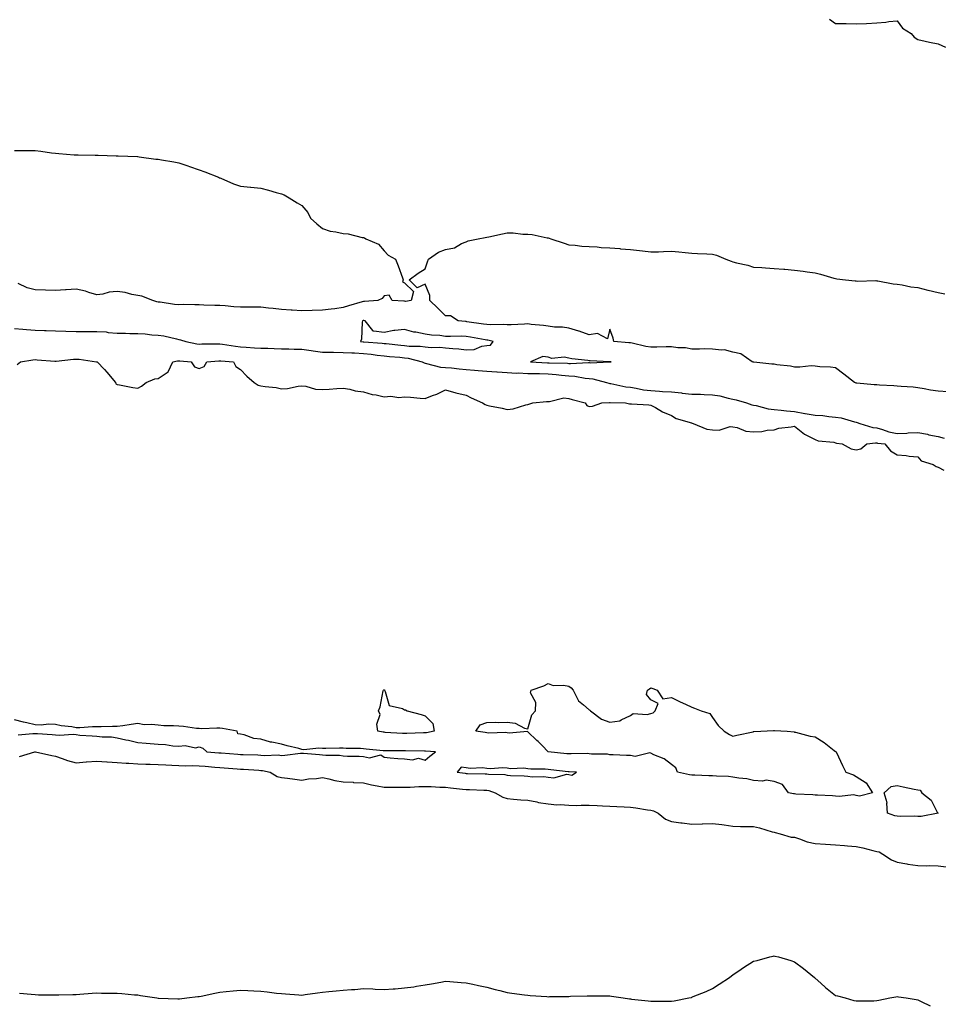
# Model space of a CAD drawing. Units: inches. Extents: x 889283 to 891923, y 7324298 to 7326938.
# Drawn here: x 889731 to 890178, y 7325889 to 7326369 of the extents above; entities that cross this region are included whole.
import ezdxf

# ---------------------------------------------------------------- set-up
doc = ezdxf.new("R2010")
doc.units = ezdxf.units.IN
doc.header["$MEASUREMENT"] = 0
doc.layers.add('Contour_88927324', color=7, linetype='Continuous', true_color=0xa62866)

msp = doc.modelspace()

# ---------------------------------------------------------------- linework, layer by layer
at = {"layer": 'Contour_88927324'}
for points in [[(890125.12, 7326368.99, 3317), (890128.05, 7326366.92, 3317), (890132.93, 7326366.8, 3317), (890133.15, 7326366.81, 3317), (890138.05, 7326366.72, 3317), (890143.03, 7326366.94, 3317), (890143.07, 7326366.93, 3317), (890148.05, 7326367.11, 3317), (890152.52, 7326367.45, 3317), (890153.93, 7326367.8, 3317), (890158.05, 7326368.23, 3317), (890160.69, 7326364.56, 3317), (890164.9, 7326361.92, 3317), (890166.33, 7326360.2, 3317), (890168.05, 7326359.07, 3317), (890171.65, 7326358.32, 3317), (890173.83, 7326357.7, 3317), (890178.05, 7326356.96, 3317), (890181.52, 7326355.39, 3317)], [(889728.05, 7326304.93, 3316), (889731.09, 7326304.96, 3316), (889734.97, 7326305.01, 3316), (889738.05, 7326305.02, 3316), (889740.78, 7326304.65, 3316), (889746.07, 7326303.9, 3316), (889748.05, 7326303.62, 3316), (889749.63, 7326303.5, 3316), (889757.05, 7326302.92, 3316), (889758.05, 7326302.84, 3316), (889758.95, 7326302.82, 3316), (889767.31, 7326302.66, 3316), (889768.05, 7326302.64, 3316), (889768.75, 7326302.62, 3316), (889777.55, 7326302.42, 3316), (889778.05, 7326302.41, 3316), (889778.5, 7326302.37, 3316), (889787.96, 7326302.01, 3316), (889788.05, 7326302.01, 3316), (889788.75, 7326301.92, 3316), (889796.91, 7326300.78, 3316), (889798.05, 7326300.73, 3316), (889799.54, 7326300.43, 3316), (889805.64, 7326299.51, 3316), (889808.05, 7326298.96, 3316), (889812.51, 7326297.46, 3316), (889813.33, 7326297.2, 3316), (889818.05, 7326295.55, 3316), (889820.69, 7326294.56, 3316), (889827.42, 7326291.92, 3316), (889827.84, 7326291.71, 3316), (889828.05, 7326291.61, 3316), (889828.56, 7326291.41, 3316), (889834.77, 7326288.64, 3316), (889838.05, 7326287.55, 3316), (889842.92, 7326287.05, 3316), (889843.14, 7326287.01, 3316), (889848.05, 7326286.58, 3316), (889851.79, 7326285.66, 3316), (889855.44, 7326284.53, 3316), (889858.05, 7326283.82, 3316), (889859.43, 7326283.3, 3316), (889861.87, 7326281.92, 3316), (889865.66, 7326279.53, 3316), (889868.05, 7326278.15, 3316), (889870.85, 7326274.72, 3316), (889872.27, 7326271.92, 3316), (889875.33, 7326269.2, 3316), (889878.05, 7326266.91, 3316), (889881.85, 7326265.72, 3316), (889884.58, 7326265.39, 3316), (889888.05, 7326264.58, 3316), (889890.49, 7326264.36, 3316), (889897.4, 7326262.57, 3316), (889898.05, 7326262.49, 3316), (889898.45, 7326262.32, 3316), (889899.14, 7326261.92, 3316), (889905.36, 7326259.23, 3316), (889908.05, 7326256.12, 3316), (889910.09, 7326253.96, 3316), (889913.61, 7326251.92, 3316), (889914.96, 7326248.83, 3316), (889917.05, 7326242.92, 3316), (889917.44, 7326241.92, 3316), (889917.07, 7326240.94, 3316), (889918.05, 7326240.54, 3316), (889922.36, 7326236.23, 3316), (889921.32, 7326231.92, 3316), (889918.56, 7326231.41, 3316), (889918.05, 7326231.5, 3316), (889917.65, 7326231.52, 3316), (889912.07, 7326231.92, 3316), (889910.58, 7326234.45, 3316), (889908.05, 7326234.06, 3316), (889907.14, 7326232.83, 3316), (889905.05, 7326231.92, 3316), (889898.58, 7326231.39, 3316), (889898.05, 7326231.43, 3316), (889897.33, 7326231.21, 3316), (889890.66, 7326229.31, 3316), (889888.05, 7326228.41, 3316), (889884, 7326227.87, 3316), (889882.28, 7326227.69, 3316), (889878.05, 7326227.09, 3316), (889873.06, 7326226.91, 3316), (889873.04, 7326226.91, 3316), (889868.05, 7326226.74, 3316), (889863.25, 7326227.12, 3316), (889862.85, 7326227.12, 3316), (889858.05, 7326227.45, 3316), (889854.04, 7326227.91, 3316), (889851.83, 7326228.14, 3316), (889848.05, 7326228.56, 3316), (889844.72, 7326228.59, 3316), (889841.35, 7326228.62, 3316), (889838.05, 7326228.65, 3316), (889834.89, 7326228.76, 3316), (889830.67, 7326229.3, 3316), (889828.05, 7326229.41, 3316), (889825.62, 7326229.49, 3316), (889820.32, 7326229.65, 3316), (889818.05, 7326229.73, 3316), (889815.84, 7326229.71, 3316), (889810.14, 7326229.83, 3316), (889808.05, 7326229.81, 3316), (889806.01, 7326229.88, 3316), (889799, 7326230.97, 3316), (889798.05, 7326231.02, 3316), (889797.3, 7326231.17, 3316), (889795.44, 7326231.92, 3316), (889790.08, 7326233.95, 3316), (889788.05, 7326234.37, 3316), (889785.14, 7326234.83, 3316), (889781.95, 7326235.82, 3316), (889778.05, 7326236.25, 3316), (889774.09, 7326235.88, 3316), (889771.08, 7326234.96, 3316), (889768.05, 7326234.54, 3316), (889764.24, 7326235.73, 3316), (889762.58, 7326236.45, 3316), (889758.05, 7326237.44, 3316), (889753.22, 7326237.09, 3316), (889752.93, 7326237.04, 3316), (889748.05, 7326236.73, 3316), (889743.07, 7326236.94, 3316), (889743.03, 7326236.94, 3316), (889738.05, 7326237.13, 3316), (889734.1, 7326237.97, 3316), (889729.82, 7326240.15, 3316)], [(890182.71, 7326187.26, 3316), (890178.05, 7326187.59, 3316), (890174.33, 7326188.2, 3316), (890171.17, 7326188.8, 3316), (890168.05, 7326189.33, 3316), (890165.81, 7326189.68, 3316), (890160.06, 7326189.91, 3316), (890158.05, 7326190.17, 3316), (890156.41, 7326190.28, 3316), (890149.39, 7326190.58, 3316), (890148.05, 7326190.67, 3316), (890146.81, 7326190.67, 3316), (890138.34, 7326191.63, 3316), (890138.05, 7326191.64, 3316), (890137.81, 7326191.68, 3316), (890137.29, 7326191.92, 3316), (890132.13, 7326196, 3316), (890128.05, 7326199, 3316), (890125.57, 7326199.44, 3316), (890120.43, 7326199.55, 3316), (890118.05, 7326199.87, 3316), (890116.15, 7326200.02, 3316), (890110.67, 7326199.3, 3316), (890108.05, 7326199.44, 3316), (890105.99, 7326199.86, 3316), (890099.45, 7326200.52, 3316), (890098.05, 7326200.76, 3316), (890096.95, 7326200.82, 3316), (890088.17, 7326201.8, 3316), (890088.05, 7326201.81, 3316), (890087.94, 7326201.81, 3316), (890087.44, 7326201.92, 3316), (890081.92, 7326205.79, 3316), (890078.05, 7326206.59, 3316), (890073.9, 7326207.77, 3316), (890072.4, 7326207.57, 3316), (890068.05, 7326208.2, 3316), (890064.36, 7326208.22, 3316), (890061.79, 7326208.18, 3316), (890058.05, 7326208.21, 3316), (890054.9, 7326208.77, 3316), (890051.19, 7326208.78, 3316), (890048.05, 7326209.2, 3316), (890045.42, 7326209.29, 3316), (890040.9, 7326209.07, 3316), (890038.05, 7326209.17, 3316), (890035.58, 7326209.45, 3316), (890028.88, 7326211.09, 3316), (890028.05, 7326211.21, 3316), (890027.38, 7326211.26, 3316), (890019.95, 7326211.92, 3316), (890019.59, 7326213.46, 3316), (890018.05, 7326217.85, 3316), (890016.83, 7326213.14, 3316), (890011.97, 7326215.84, 3316), (890008.05, 7326215.12, 3316), (890003.12, 7326216.85, 3316), (890003.02, 7326216.89, 3316), (889998.05, 7326218.32, 3316), (889995.04, 7326218.92, 3316), (889991.07, 7326218.91, 3316), (889988.05, 7326219.33, 3316), (889985.74, 7326219.61, 3316), (889979.76, 7326220.21, 3316), (889978.05, 7326220.41, 3316), (889976.44, 7326220.31, 3316), (889969.91, 7326220.06, 3316), (889968.05, 7326219.95, 3316), (889966.27, 7326220.14, 3316), (889960.03, 7326219.94, 3316), (889958.05, 7326220.1, 3316), (889956.49, 7326220.36, 3316), (889948.45, 7326221.52, 3316), (889948.05, 7326221.58, 3316), (889947.72, 7326221.59, 3316), (889944.21, 7326221.92, 3316), (889940.49, 7326224.36, 3316), (889938.05, 7326224.31, 3316), (889934.19, 7326228.06, 3316), (889930.29, 7326231.92, 3316), (889930.41, 7326234.28, 3316), (889928.05, 7326239.78, 3316), (889924.16, 7326238.03, 3316), (889920.27, 7326241.92, 3316), (889924.73, 7326245.24, 3316), (889928.05, 7326247.27, 3316), (889929.26, 7326250.71, 3316), (889929.67, 7326251.92, 3316), (889934.61, 7326255.36, 3316), (889938.05, 7326256.77, 3316), (889942.4, 7326257.57, 3316), (889945.72, 7326259.59, 3316), (889948.05, 7326260.49, 3316), (889948.97, 7326261, 3316), (889953.83, 7326261.92, 3316), (889957.37, 7326262.6, 3316), (889958.05, 7326262.67, 3316), (889959.03, 7326262.9, 3316), (889965.69, 7326264.28, 3316), (889968.05, 7326264.87, 3316), (889970.99, 7326264.86, 3316), (889975.73, 7326264.24, 3316), (889978.05, 7326264.25, 3316), (889980.21, 7326264.07, 3316), (889987.53, 7326262.44, 3316), (889988.05, 7326262.39, 3316), (889988.42, 7326262.29, 3316), (889989.37, 7326261.92, 3316), (889995.87, 7326259.74, 3316), (889998.05, 7326259, 3316), (890001.16, 7326258.81, 3316), (890004.44, 7326258.31, 3316), (890008.05, 7326258.15, 3316), (890011.93, 7326258.04, 3316), (890013.8, 7326257.67, 3316), (890018.05, 7326257.56, 3316), (890022.84, 7326257.13, 3316), (890023.21, 7326257.08, 3316), (890028.05, 7326256.69, 3316), (890032.42, 7326256.3, 3316), (890033.97, 7326256, 3316), (890038.05, 7326255.55, 3316), (890041.76, 7326255.64, 3316), (890044.19, 7326255.78, 3316), (890048.05, 7326255.86, 3316), (890051.74, 7326255.61, 3316), (890054.78, 7326255.19, 3316), (890058.05, 7326254.93, 3316), (890060.83, 7326254.7, 3316), (890065.36, 7326254.61, 3316), (890068.05, 7326254.42, 3316), (890070, 7326253.87, 3316), (890074.49, 7326251.92, 3316), (890077.13, 7326251, 3316), (890078.05, 7326250.66, 3316), (890079.8, 7326250.17, 3316), (890085.27, 7326249.15, 3316), (890088.05, 7326248.13, 3316), (890092.06, 7326247.91, 3316), (890093.92, 7326247.79, 3316), (890098.05, 7326247.53, 3316), (890102.85, 7326247.12, 3316), (890103.24, 7326247.11, 3316), (890108.05, 7326246.6, 3316), (890112.24, 7326246.11, 3316), (890114.14, 7326245.83, 3316), (890118.05, 7326245.34, 3316), (890120.75, 7326244.62, 3316), (890127.23, 7326242.74, 3316), (890128.05, 7326242.52, 3316), (890128.57, 7326242.44, 3316), (890132.79, 7326241.92, 3316), (890137.52, 7326241.39, 3316), (890138.05, 7326241.45, 3316), (890138.63, 7326241.34, 3316), (890147.71, 7326241.58, 3316), (890148.05, 7326241.48, 3316), (890148.57, 7326241.4, 3316), (890156.16, 7326240.03, 3316), (890158.05, 7326239.79, 3316), (890160.51, 7326239.46, 3316), (890164.62, 7326238.49, 3316), (890168.05, 7326238.14, 3316), (890173.01, 7326236.96, 3316), (890173.07, 7326236.94, 3316), (890178.05, 7326235.82, 3316), (890181.28, 7326235.15, 3316)], [(889728.05, 7326218.18, 3316), (889732.07, 7326217.9, 3316), (889733.81, 7326217.69, 3316), (889738.05, 7326217.41, 3316), (889742.7, 7326217.27, 3316), (889743.37, 7326217.24, 3316), (889748.05, 7326217.1, 3316), (889753.04, 7326216.92, 3316), (889753.05, 7326216.92, 3316), (889758.05, 7326216.76, 3316), (889762.91, 7326216.78, 3316), (889763.18, 7326216.79, 3316), (889768.05, 7326216.81, 3316), (889772.66, 7326216.53, 3316), (889773.65, 7326216.32, 3316), (889778.05, 7326215.97, 3316), (889782.05, 7326215.92, 3316), (889784.2, 7326215.77, 3316), (889788.05, 7326215.71, 3316), (889791.68, 7326215.55, 3316), (889794.84, 7326215.13, 3316), (889798.05, 7326214.95, 3316), (889800.71, 7326214.58, 3316), (889806.88, 7326213.09, 3316), (889808.05, 7326212.89, 3316), (889808.88, 7326212.76, 3316), (889811.5, 7326211.92, 3316), (889816.91, 7326210.78, 3316), (889818.05, 7326210.62, 3316), (889819.29, 7326210.68, 3316), (889826.82, 7326210.69, 3316), (889828.05, 7326210.75, 3316), (889829.4, 7326210.57, 3316), (889835.65, 7326209.52, 3316), (889838.05, 7326209.23, 3316), (889840.94, 7326209.03, 3316), (889844.94, 7326208.8, 3316), (889848.05, 7326208.59, 3316), (889851.43, 7326208.54, 3316), (889854.5, 7326208.38, 3316), (889858.05, 7326208.33, 3316), (889861.67, 7326208.3, 3316), (889864.28, 7326208.15, 3316), (889868.05, 7326208.12, 3316), (889872.5, 7326207.47, 3316), (889873.47, 7326207.34, 3316), (889878.05, 7326206.65, 3316), (889882.73, 7326206.6, 3316), (889883.36, 7326206.61, 3316), (889888.05, 7326206.57, 3316), (889892.42, 7326206.29, 3316), (889893.68, 7326206.3, 3316), (889898.05, 7326206.05, 3316), (889901.79, 7326205.66, 3316), (889904.7, 7326205.27, 3316), (889908.05, 7326204.91, 3316), (889910.77, 7326204.64, 3316), (889915.81, 7326204.17, 3316), (889918.05, 7326203.94, 3316), (889919.85, 7326203.72, 3316), (889926.58, 7326201.92, 3316), (889927.53, 7326201.4, 3316), (889928.05, 7326201.3, 3316), (889928.76, 7326201.21, 3316), (889935.57, 7326199.44, 3316), (889938.05, 7326199.23, 3316), (889940.98, 7326198.99, 3316), (889944.66, 7326198.53, 3316), (889948.05, 7326198.27, 3316), (889952.05, 7326197.92, 3316), (889953.85, 7326197.72, 3316), (889958.05, 7326197.37, 3316), (889962.94, 7326197.04, 3316), (889963.15, 7326197.02, 3316), (889968.05, 7326196.7, 3316), (889972.64, 7326196.51, 3316), (889973.45, 7326196.52, 3316), (889978.05, 7326196.35, 3316), (889982.35, 7326196.22, 3316), (889983.78, 7326196.2, 3316), (889988.05, 7326196.07, 3316), (889991.9, 7326195.76, 3316), (889994.57, 7326195.4, 3316), (889998.05, 7326195.1, 3316), (890001.05, 7326194.91, 3316), (890005.96, 7326194.01, 3316), (890008.05, 7326193.85, 3316), (890009.8, 7326193.67, 3316), (890016.35, 7326191.92, 3316), (890017.62, 7326191.49, 3316), (890018.05, 7326191.44, 3316), (890018.6, 7326191.37, 3316), (890025.9, 7326189.77, 3316), (890028.05, 7326189.54, 3316), (890030.8, 7326189.17, 3316), (890034.45, 7326188.32, 3316), (890038.05, 7326187.94, 3316), (890042.32, 7326187.65, 3316), (890043.68, 7326187.55, 3316), (890048.05, 7326187.26, 3316), (890052.91, 7326186.77, 3316), (890053.23, 7326186.74, 3316), (890058.05, 7326186.25, 3316), (890062.29, 7326186.16, 3316), (890063.94, 7326186.03, 3316), (890068.05, 7326185.93, 3316), (890071.57, 7326185.44, 3316), (890075.77, 7326184.2, 3316), (890078.05, 7326183.78, 3316), (890079.59, 7326183.46, 3316), (890084.66, 7326181.92, 3316), (890087.19, 7326181.06, 3316), (890088.05, 7326180.9, 3316), (890089.26, 7326180.71, 3316), (890095.14, 7326179.01, 3316), (890098.05, 7326178.7, 3316), (890101.56, 7326178.41, 3316), (890104.13, 7326178, 3316), (890108.05, 7326177.74, 3316), (890112.98, 7326176.85, 3316), (890113.15, 7326176.82, 3316), (890118.05, 7326175.99, 3316), (890121.89, 7326175.76, 3316), (890124.73, 7326175.24, 3316), (890128.05, 7326174.98, 3316), (890130.76, 7326174.63, 3316), (890137.32, 7326172.64, 3316), (890138.05, 7326172.52, 3316), (890138.54, 7326172.41, 3316), (890139.85, 7326171.92, 3316), (890146.11, 7326169.98, 3316), (890148.05, 7326169.84, 3316), (890150.95, 7326169.02, 3316), (890154.01, 7326167.88, 3316), (890158.05, 7326167, 3316), (890162.74, 7326167.23, 3316), (890163.44, 7326167.31, 3316), (890168.05, 7326167.57, 3316), (890172.76, 7326166.63, 3316), (890173.51, 7326166.46, 3316), (890178.05, 7326165.52, 3316), (890180.94, 7326164.81, 3316)], [(889729.35, 7326200.62, 3315), (889730.99, 7326201.92, 3315), (889736.96, 7326203, 3315), (889738.05, 7326203.05, 3315), (889739.06, 7326202.93, 3315), (889747.68, 7326202.29, 3315), (889748.05, 7326202.25, 3315), (889748.38, 7326202.25, 3315), (889756.71, 7326203.26, 3315), (889758.05, 7326203.26, 3315), (889759.46, 7326203.33, 3315), (889767.98, 7326201.99, 3315), (889768.05, 7326202, 3315), (889768.09, 7326201.96, 3315), (889768.26, 7326201.92, 3315), (889771.8, 7326198.17, 3315), (889773.02, 7326196.89, 3315), (889777.13, 7326191.92, 3315), (889777.43, 7326191.3, 3315), (889778.05, 7326190.96, 3315), (889779.16, 7326190.81, 3315), (889785.59, 7326189.46, 3315), (889788.05, 7326189.19, 3315), (889789.9, 7326190.06, 3315), (889792.21, 7326191.92, 3315), (889796.32, 7326193.65, 3315), (889798.05, 7326193.81, 3315), (889802.94, 7326197.04, 3315), (889805.2, 7326201.92, 3315), (889807.46, 7326202.51, 3315), (889808.05, 7326202.51, 3315), (889808.56, 7326202.43, 3315), (889814.07, 7326201.92, 3315), (889815.66, 7326199.53, 3315), (889818.05, 7326198.65, 3315), (889820.36, 7326199.61, 3315), (889821.66, 7326201.92, 3315), (889827.51, 7326202.46, 3315), (889828.05, 7326202.48, 3315), (889828.55, 7326202.42, 3315), (889834.73, 7326201.92, 3315), (889835.79, 7326199.66, 3315), (889838.05, 7326198.3, 3315), (889841.16, 7326195.03, 3315), (889844.78, 7326191.92, 3315), (889846.68, 7326190.55, 3315), (889848.05, 7326190.26, 3315), (889850.08, 7326189.88, 3315), (889855.54, 7326189.41, 3315), (889858.05, 7326188.79, 3315), (889861.08, 7326188.89, 3315), (889866.24, 7326190.11, 3315), (889868.05, 7326190.2, 3315), (889869.92, 7326190.05, 3315), (889874.72, 7326188.59, 3315), (889878.05, 7326188.43, 3315), (889881.33, 7326188.64, 3315), (889885.06, 7326188.93, 3315), (889888.05, 7326189.11, 3315), (889891.39, 7326188.58, 3315), (889893.93, 7326187.8, 3315), (889898.05, 7326187.34, 3315), (889902.22, 7326186.09, 3315), (889904.14, 7326185.83, 3315), (889908.05, 7326184.93, 3315), (889911.28, 7326185.16, 3315), (889915.32, 7326184.65, 3315), (889918.05, 7326184.94, 3315), (889920.91, 7326184.78, 3315), (889925.68, 7326184.29, 3315), (889928.05, 7326184.16, 3315), (889931.68, 7326185.55, 3315), (889933.78, 7326186.19, 3315), (889938.05, 7326188.3, 3315), (889943.02, 7326186.89, 3315), (889943.09, 7326186.88, 3315), (889948.05, 7326185.75, 3315), (889950.55, 7326184.42, 3315), (889955.93, 7326181.92, 3315), (889957.25, 7326181.12, 3315), (889958.05, 7326180.87, 3315), (889959.43, 7326180.54, 3315), (889965.55, 7326179.42, 3315), (889968.05, 7326178.73, 3315), (889970.9, 7326179.07, 3315), (889977.17, 7326181.04, 3315), (889978.05, 7326181.2, 3315), (889978.57, 7326181.4, 3315), (889980.5, 7326181.92, 3315), (889987.27, 7326182.7, 3315), (889988.05, 7326182.69, 3315), (889988.67, 7326182.55, 3315), (889995.6, 7326184.37, 3315), (889998.05, 7326184.13, 3315), (889999.67, 7326183.54, 3315), (890005.97, 7326181.92, 3315), (890006.85, 7326180.72, 3315), (890008.05, 7326180.27, 3315), (890009.59, 7326180.38, 3315), (890014.13, 7326181.92, 3315), (890017.81, 7326182.16, 3315), (890018.05, 7326182.13, 3315), (890018.24, 7326182.11, 3315), (890025.63, 7326181.92, 3315), (890027.64, 7326181.51, 3315), (890028.05, 7326181.48, 3315), (890028.55, 7326181.42, 3315), (890037.11, 7326180.98, 3315), (890038.05, 7326180.87, 3315), (890040.32, 7326179.65, 3315), (890043.73, 7326177.6, 3315), (890048.05, 7326175.84, 3315), (890050.42, 7326174.29, 3315), (890057.79, 7326172.18, 3315), (890058.05, 7326172.07, 3315), (890058.16, 7326172.03, 3315), (890058.57, 7326171.92, 3315), (890065.23, 7326169.1, 3315), (890068.05, 7326168.86, 3315), (890071.29, 7326168.68, 3315), (890076.64, 7326170.51, 3315), (890078.05, 7326170.32, 3315), (890080.02, 7326169.95, 3315), (890084.29, 7326168.16, 3315), (890088.05, 7326167.79, 3315), (890092.04, 7326167.93, 3315), (890094.71, 7326168.58, 3315), (890098.05, 7326168.76, 3315), (890100.32, 7326169.65, 3315), (890106.36, 7326170.23, 3315), (890108.05, 7326170.66, 3315), (890112.81, 7326166.69, 3315), (890113.56, 7326166.41, 3315), (890118.05, 7326164.17, 3315), (890119.57, 7326163.44, 3315), (890127.23, 7326162.74, 3315), (890128.05, 7326162.51, 3315), (890128.47, 7326162.34, 3315), (890131.17, 7326161.92, 3315), (890135.69, 7326159.56, 3315), (890138.05, 7326159.12, 3315), (890140.37, 7326159.6, 3315), (890143.26, 7326161.92, 3315), (890147.48, 7326162.5, 3315), (890148.05, 7326162.45, 3315), (890148.47, 7326162.34, 3315), (890151.96, 7326161.92, 3315), (890154.73, 7326158.6, 3315), (890158.05, 7326156.66, 3315), (890162.37, 7326156.25, 3315), (890163.96, 7326156.01, 3315), (890168.05, 7326155.59, 3315), (890169.8, 7326153.67, 3315), (890175.62, 7326151.92, 3315), (890177.07, 7326150.94, 3315), (890178.05, 7326150.63, 3315), (890180.78, 7326149.19, 3315)], [(889928.05, 7326007.81, 3315), (889930.28, 7326009.69, 3315), (889933.19, 7326011.92, 3315), (889928.31, 7326012.18, 3315), (889928.05, 7326012.16, 3315), (889927.81, 7326012.16, 3315), (889918.52, 7326012.39, 3315), (889918.05, 7326012.39, 3315), (889917.57, 7326012.4, 3315), (889908.44, 7326012.31, 3315), (889908.05, 7326012.32, 3315), (889907.59, 7326012.38, 3315), (889899.27, 7326013.14, 3315), (889898.05, 7326013.31, 3315), (889896.51, 7326013.46, 3315), (889889.66, 7326013.53, 3315), (889888.05, 7326013.72, 3315), (889886.35, 7326013.62, 3315), (889879.65, 7326013.52, 3315), (889878.05, 7326013.44, 3315), (889876.32, 7326013.65, 3315), (889869, 7326012.88, 3315), (889868.05, 7326013.07, 3315), (889866.5, 7326013.47, 3315), (889860.9, 7326014.77, 3315), (889858.05, 7326015.54, 3315), (889853.41, 7326016.56, 3315), (889852.74, 7326016.61, 3315), (889848.05, 7326018.1, 3315), (889844.57, 7326018.44, 3315), (889839.84, 7326020.13, 3315), (889838.05, 7326020.41, 3315), (889836.83, 7326020.7, 3315), (889836.48, 7326021.92, 3315), (889829.4, 7326023.27, 3315), (889828.05, 7326023.35, 3315), (889826.57, 7326023.4, 3315), (889819.28, 7326023.15, 3315), (889818.05, 7326023.21, 3315), (889816.7, 7326023.27, 3315), (889810.37, 7326024.23, 3315), (889808.05, 7326024.32, 3315), (889805.45, 7326024.52, 3315), (889800.71, 7326024.58, 3315), (889798.05, 7326024.82, 3315), (889794.74, 7326025.23, 3315), (889791.22, 7326025.09, 3315), (889788.05, 7326025.67, 3315), (889784.8, 7326025.18, 3315), (889780.76, 7326024.63, 3315), (889778.05, 7326024.23, 3315), (889775.82, 7326024.15, 3315), (889770.23, 7326024.11, 3315), (889768.05, 7326024.03, 3315), (889765.96, 7326024.01, 3315), (889759.77, 7326023.64, 3315), (889758.05, 7326023.62, 3315), (889755.9, 7326024.07, 3315), (889750.67, 7326024.54, 3315), (889748.05, 7326025.28, 3315), (889744.58, 7326025.39, 3315), (889740.95, 7326024.82, 3315), (889738.05, 7326024.96, 3315), (889734.04, 7326025.93, 3315), (889732.42, 7326026.29, 3315), (889728.05, 7326027.42, 3315)], [(889729.73, 7326020.24, 3315), (889736.9, 7326020.77, 3315), (889738.05, 7326020.89, 3315), (889739.17, 7326020.8, 3315), (889746.43, 7326020.3, 3315), (889748.05, 7326020.16, 3315), (889749.97, 7326020, 3315), (889756.55, 7326020.42, 3315), (889758.05, 7326020.26, 3315), (889759.88, 7326020.08, 3315), (889765.84, 7326019.71, 3315), (889768.05, 7326019.5, 3315), (889770.79, 7326019.18, 3315), (889775.27, 7326019.14, 3315), (889778.05, 7326018.73, 3315), (889782.2, 7326017.76, 3315), (889783.62, 7326017.49, 3315), (889788.05, 7326016.37, 3315), (889792.2, 7326016.07, 3315), (889794.04, 7326015.93, 3315), (889798.05, 7326015.64, 3315), (889801.55, 7326015.42, 3315), (889805.16, 7326014.81, 3315), (889808.05, 7326014.59, 3315), (889811.1, 7326014.97, 3315), (889816.2, 7326013.77, 3315), (889818.05, 7326014.33, 3315), (889819.72, 7326013.59, 3315), (889821.63, 7326011.92, 3315), (889827.54, 7326011.41, 3315), (889828.05, 7326011.37, 3315), (889828.65, 7326011.32, 3315), (889836.84, 7326010.7, 3315), (889838.05, 7326010.62, 3315), (889839.41, 7326010.56, 3315), (889846.51, 7326010.38, 3315), (889848.05, 7326010.31, 3315), (889849.82, 7326010.16, 3315), (889856.47, 7326010.34, 3315), (889858.05, 7326010.16, 3315), (889859.77, 7326010.2, 3315), (889867.3, 7326011.16, 3315), (889868.05, 7326011.18, 3315), (889868.8, 7326011.17, 3315), (889876.64, 7326010.51, 3315), (889878.05, 7326010.49, 3315), (889879.68, 7326010.29, 3315), (889886.32, 7326010.19, 3315), (889888.05, 7326009.92, 3315), (889890.24, 7326009.73, 3315), (889895.94, 7326009.81, 3315), (889898.05, 7326009.58, 3315), (889900.99, 7326008.98, 3315), (889906.5, 7326010.37, 3315), (889908.05, 7326009.2, 3315), (889911.01, 7326008.96, 3315), (889914.82, 7326008.7, 3315), (889918.05, 7326008.43, 3315), (889921.98, 7326007.99, 3315), (889924.85, 7326008.72, 3315), (889928.05, 7326007.81, 3315)], [(889730.44, 7326009.53, 3314), (889737.85, 7326011.92, 3314), (889738.03, 7326011.94, 3314), (889738.07, 7326011.94, 3314), (889738.31, 7326011.92, 3314), (889746.15, 7326010.02, 3314), (889748.05, 7326009.73, 3314), (889751.29, 7326008.68, 3314), (889753.78, 7326007.66, 3314), (889758.05, 7326006.58, 3314), (889762.96, 7326007.01, 3314), (889763.12, 7326006.99, 3314), (889768.05, 7326007.28, 3314), (889772.99, 7326006.98, 3314), (889773.1, 7326006.96, 3314), (889778.05, 7326006.72, 3314), (889782.48, 7326006.34, 3314), (889783.66, 7326006.31, 3314), (889788.05, 7326005.97, 3314), (889792, 7326005.87, 3314), (889794.14, 7326005.83, 3314), (889798.05, 7326005.73, 3314), (889801.66, 7326005.53, 3314), (889804.59, 7326005.38, 3314), (889808.05, 7326005.19, 3314), (889811.25, 7326005.11, 3314), (889814.83, 7326005.14, 3314), (889818.05, 7326005.07, 3314), (889820.94, 7326004.81, 3314), (889825.59, 7326004.38, 3314), (889828.05, 7326004.16, 3314), (889830.14, 7326004.01, 3314), (889836.41, 7326003.56, 3314), (889838.05, 7326003.44, 3314), (889839.51, 7326003.38, 3314), (889847.1, 7326002.87, 3314), (889848.05, 7326002.83, 3314), (889848.88, 7326002.76, 3314), (889852.57, 7326001.92, 3314), (889855.95, 7325999.82, 3314), (889858.05, 7325999.38, 3314), (889860.99, 7325998.98, 3314), (889864.62, 7325998.49, 3314), (889868.05, 7325998.02, 3314), (889871.31, 7325998.66, 3314), (889875.08, 7325998.95, 3314), (889878.05, 7325999.42, 3314), (889881.19, 7325998.78, 3314), (889884.09, 7325997.96, 3314), (889888.05, 7325997.29, 3314), (889892.93, 7325997.04, 3314), (889893.14, 7325997.01, 3314), (889898.05, 7325996.81, 3314), (889901.95, 7325995.82, 3314), (889904.62, 7325995.35, 3314), (889908.05, 7325994.58, 3314), (889910.7, 7325994.58, 3314), (889915.34, 7325994.63, 3314), (889918.05, 7325994.62, 3314), (889920.77, 7325994.64, 3314), (889925.05, 7325994.92, 3314), (889928.05, 7325994.94, 3314), (889931.05, 7325994.92, 3314), (889935.3, 7325994.67, 3314), (889938.05, 7325994.65, 3314), (889940.48, 7325994.35, 3314), (889946.24, 7325993.73, 3314), (889948.05, 7325993.51, 3314), (889949.61, 7325993.48, 3314), (889956.73, 7325993.24, 3314), (889958.05, 7325993.21, 3314), (889959.15, 7325993.02, 3314), (889962.13, 7325991.92, 3314), (889965.85, 7325989.72, 3314), (889968.05, 7325989.07, 3314), (889971.12, 7325988.85, 3314), (889974.65, 7325988.52, 3314), (889978.05, 7325988.29, 3314), (889982.52, 7325987.45, 3314), (889983.37, 7325987.24, 3314), (889988.05, 7325986.47, 3314), (889992.2, 7325986.07, 3314), (889993.83, 7325986.14, 3314), (889998.05, 7325985.82, 3314), (890001.83, 7325985.7, 3314), (890004.06, 7325985.9, 3314), (890008.05, 7325985.81, 3314), (890011.8, 7325985.67, 3314), (890014.48, 7325985.49, 3314), (890018.05, 7325985.36, 3314), (890021.44, 7325985.31, 3314), (890024.97, 7325985, 3314), (890028.05, 7325984.95, 3314), (890030.76, 7325984.63, 3314), (890036.36, 7325983.61, 3314), (890038.05, 7325983.39, 3314), (890039.26, 7325983.13, 3314), (890041.52, 7325981.92, 3314), (890045.16, 7325979.02, 3314), (890048.05, 7325977.94, 3314), (890052.65, 7325977.32, 3314), (890053.33, 7325977.2, 3314), (890058.05, 7325976.62, 3314), (890062.95, 7325976.82, 3314), (890063.12, 7325976.85, 3314), (890068.05, 7325977, 3314), (890072.56, 7325976.43, 3314), (890073.72, 7325976.26, 3314), (890078.05, 7325975.68, 3314), (890081.69, 7325975.56, 3314), (890084.45, 7325975.52, 3314), (890088.05, 7325975.41, 3314), (890091.04, 7325974.91, 3314), (890097.11, 7325972.86, 3314), (890098.05, 7325972.65, 3314), (890098.65, 7325972.52, 3314), (890101.09, 7325971.92, 3314), (890106.46, 7325970.33, 3314), (890108.05, 7325970.21, 3314), (890110.42, 7325969.55, 3314), (890114.12, 7325967.99, 3314), (890118.05, 7325967.25, 3314), (890123.04, 7325966.93, 3314), (890123.06, 7325966.93, 3314), (890128.05, 7325966.62, 3314), (890132.39, 7325966.26, 3314), (890133.84, 7325966.13, 3314), (890138.05, 7325965.77, 3314), (890141.25, 7325965.12, 3314), (890146.24, 7325963.73, 3314), (890148.05, 7325963.31, 3314), (890149.19, 7325963.06, 3314), (890151.09, 7325961.92, 3314), (890155.33, 7325959.2, 3314), (890158.05, 7325958.11, 3314), (890162.67, 7325957.3, 3314), (890163.26, 7325957.13, 3314), (890168.05, 7325956.49, 3314), (890172.52, 7325956.38, 3314), (890173.55, 7325956.42, 3314), (890178.05, 7325956.33, 3314), (890181.94, 7325955.81, 3314)], [(889730.44, 7325894.32, 3313), (889736.16, 7325893.81, 3313), (889738.05, 7325893.59, 3313), (889739.63, 7325893.5, 3313), (889746.49, 7325893.48, 3313), (889748.05, 7325893.4, 3313), (889749.54, 7325893.4, 3313), (889756.39, 7325893.58, 3313), (889758.05, 7325893.59, 3313), (889759.84, 7325893.71, 3313), (889765.77, 7325894.2, 3313), (889768.05, 7325894.35, 3313), (889770.46, 7325894.33, 3313), (889775.67, 7325894.3, 3313), (889778.05, 7325894.27, 3313), (889780.22, 7325894.09, 3313), (889786.46, 7325893.51, 3313), (889788.05, 7325893.37, 3313), (889789.32, 7325893.19, 3313), (889797.36, 7325891.92, 3313), (889797.96, 7325891.83, 3313), (889798.05, 7325891.81, 3313), (889798.16, 7325891.81, 3313), (889807.61, 7325891.48, 3313), (889808.05, 7325891.45, 3313), (889808.47, 7325891.5, 3313), (889811.91, 7325891.92, 3313), (889817.39, 7325892.58, 3313), (889818.05, 7325892.64, 3313), (889818.93, 7325892.8, 3313), (889825.66, 7325894.31, 3313), (889828.05, 7325894.68, 3313), (889831.12, 7325894.99, 3313), (889834.59, 7325895.38, 3313), (889838.05, 7325895.72, 3313), (889841.66, 7325895.53, 3313), (889844.63, 7325895.34, 3313), (889848.05, 7325895.16, 3313), (889851.02, 7325894.89, 3313), (889855.66, 7325894.31, 3313), (889858.05, 7325894.07, 3313), (889860.04, 7325893.92, 3313), (889866.57, 7325893.4, 3313), (889868.05, 7325893.3, 3313), (889869.66, 7325893.53, 3313), (889875.55, 7325894.42, 3313), (889878.05, 7325894.76, 3313), (889881.17, 7325895.04, 3313), (889884.64, 7325895.33, 3313), (889888.05, 7325895.66, 3313), (889892.16, 7325896.03, 3313), (889893.85, 7325896.12, 3313), (889898.05, 7325896.52, 3313), (889902.5, 7325896.37, 3313), (889903.76, 7325896.21, 3313), (889908.05, 7325896.04, 3313), (889912.55, 7325896.42, 3313), (889913.54, 7325896.43, 3313), (889918.05, 7325896.84, 3313), (889922.57, 7325897.4, 3313), (889923.78, 7325897.65, 3313), (889928.05, 7325898.28, 3313), (889931.13, 7325898.84, 3313), (889935.73, 7325899.61, 3313), (889938.05, 7325900.03, 3313), (889940.05, 7325899.92, 3313), (889945.59, 7325899.46, 3313), (889948.05, 7325899.32, 3313), (889951.35, 7325898.62, 3313), (889954.06, 7325897.93, 3313), (889958.05, 7325897.17, 3313), (889962.16, 7325896.04, 3313), (889964.45, 7325895.52, 3313), (889968.05, 7325894.62, 3313), (889970.38, 7325894.24, 3313), (889976.53, 7325893.43, 3313), (889978.05, 7325893.21, 3313), (889979.29, 7325893.16, 3313), (889987.41, 7325892.56, 3313), (889988.05, 7325892.54, 3313), (889988.68, 7325892.55, 3313), (889997.3, 7325892.67, 3313), (889998.05, 7325892.7, 3313), (889998.85, 7325892.72, 3313), (890007.04, 7325892.93, 3313), (890008.05, 7325892.96, 3313), (890009.05, 7325892.92, 3313), (890017.02, 7325892.95, 3313), (890018.05, 7325892.92, 3313), (890018.93, 7325892.8, 3313), (890024.57, 7325891.92, 3313), (890027.66, 7325891.53, 3313), (890028.05, 7325891.47, 3313), (890028.57, 7325891.4, 3313), (890036.72, 7325890.59, 3313), (890038.05, 7325890.38, 3313), (890039.63, 7325890.34, 3313), (890046.53, 7325890.4, 3313), (890048.05, 7325890.34, 3313), (890049.44, 7325890.53, 3313), (890056.59, 7325891.92, 3313), (890057.78, 7325892.19, 3313), (890058.05, 7325892.28, 3313), (890058.67, 7325892.55, 3313), (890064.94, 7325895.03, 3313), (890068.05, 7325896.54, 3313), (890071.39, 7325898.58, 3313), (890076.41, 7325901.92, 3313), (890077.32, 7325902.64, 3313), (890078.05, 7325903.21, 3313), (890082.09, 7325905.96, 3313), (890083.23, 7325906.74, 3313), (890088.05, 7325909.77, 3313), (890089.76, 7325910.21, 3313), (890095.92, 7325911.92, 3313), (890097.64, 7325912.33, 3313), (890098.05, 7325912.41, 3313), (890098.48, 7325912.35, 3313), (890100.22, 7325911.92, 3313), (890106.28, 7325910.16, 3313), (890108.05, 7325909.45, 3313), (890112.45, 7325906.32, 3313), (890117.7, 7325901.92, 3313), (890117.88, 7325901.75, 3313), (890118.05, 7325901.61, 3313), (890120.91, 7325899.06, 3313), (890123.16, 7325897.03, 3313), (890128.05, 7325893.18, 3313), (890129.03, 7325892.9, 3313), (890132.68, 7325891.92, 3313), (890136.88, 7325890.75, 3313), (890138.05, 7325890.44, 3313), (890139.46, 7325890.51, 3313), (890146.69, 7325890.56, 3313), (890148.05, 7325890.64, 3313), (890149.12, 7325890.85, 3313), (890154.41, 7325891.92, 3313), (890157.44, 7325892.53, 3313), (890158.05, 7325892.66, 3313), (890158.66, 7325892.53, 3313), (890162.49, 7325891.92, 3313), (890167.24, 7325891.11, 3313), (890168.05, 7325890.98, 3313), (890169.79, 7325890.18, 3313), (890174.17, 7325888.04, 3313)]]:
    msp.add_polyline3d(points, dxfattribs=at)
for points in [[(889958.05, 7326209.84, 3317), (889959.87, 7326210.09, 3317), (889961.28, 7326211.92, 3317), (889958.63, 7326212.5, 3317), (889958.05, 7326212.55, 3317), (889957.3, 7326212.67, 3317), (889950.13, 7326214.01, 3317), (889948.05, 7326214.34, 3317), (889945.55, 7326214.42, 3317), (889940.41, 7326214.28, 3317), (889938.05, 7326214.36, 3317), (889935.2, 7326214.77, 3317), (889931.1, 7326214.97, 3317), (889928.05, 7326215.52, 3317), (889923.6, 7326216.37, 3317), (889922.48, 7326216.35, 3317), (889918.05, 7326217.78, 3317), (889913.28, 7326217.15, 3317), (889912.8, 7326217.17, 3317), (889908.05, 7326216.23, 3317), (889903.09, 7326216.88, 3317), (889902.82, 7326216.69, 3317), (889902.66, 7326217.31, 3317), (889898.79, 7326221.92, 3317), (889898.2, 7326222.07, 3317), (889898.05, 7326222.08, 3317), (889897.93, 7326222.04, 3317), (889897.6, 7326221.92, 3317), (889897.42, 7326221.3, 3317), (889897.04, 7326212.93, 3317), (889896.53, 7326211.92, 3317), (889897.88, 7326211.75, 3317), (889898.05, 7326211.74, 3317), (889898.25, 7326211.72, 3317), (889907.16, 7326211.03, 3317), (889908.05, 7326210.93, 3317), (889909.15, 7326210.82, 3317), (889916.22, 7326210.09, 3317), (889918.05, 7326209.91, 3317), (889920.34, 7326209.63, 3317), (889925.71, 7326209.58, 3317), (889928.05, 7326209.21, 3317), (889931.04, 7326208.93, 3317), (889935.25, 7326209.12, 3317), (889938.05, 7326208.77, 3317), (889941.58, 7326208.39, 3317), (889944.4, 7326208.27, 3317), (889948.05, 7326207.81, 3317), (889951.94, 7326208.02, 3317), (889955.72, 7326209.59, 3317)], [(890018.05, 7326201.89, 3317), (890018.09, 7326201.88, 3317), (890018.72, 7326201.92, 3317), (890018.08, 7326201.95, 3317), (890018.05, 7326201.95, 3317), (890018.01, 7326201.96, 3317), (890008.53, 7326202.39, 3317), (890008.05, 7326202.46, 3317), (890007.37, 7326202.59, 3317), (889999.48, 7326203.35, 3317), (889998.05, 7326203.74, 3317), (889995.79, 7326204.18, 3317), (889989.71, 7326203.58, 3317), (889988.05, 7326204.27, 3317), (889985.42, 7326204.55, 3317), (889979.32, 7326201.92, 3317), (889987.68, 7326201.55, 3317), (889988.05, 7326201.53, 3317), (889988.47, 7326201.51, 3317), (889997.39, 7326201.26, 3317), (889998.05, 7326201.21, 3317), (889998.81, 7326201.16, 3317), (890007.72, 7326201.59, 3317), (890008.05, 7326201.57, 3317), (890008.44, 7326201.53, 3317), (890018.02, 7326201.89, 3317)], [(890138.05, 7325990.63, 3314), (890136.97, 7325990.84, 3314), (890129.84, 7325990.12, 3314), (890128.05, 7325990.34, 3314), (890126.57, 7325990.44, 3314), (890119.27, 7325990.7, 3314), (890118.05, 7325990.78, 3314), (890116.97, 7325990.84, 3314), (890108.66, 7325991.31, 3314), (890108.05, 7325991.35, 3314), (890107.49, 7325991.36, 3314), (890105.17, 7325991.92, 3314), (890102.09, 7325995.96, 3314), (890098.05, 7325997.47, 3314), (890094.24, 7325998.11, 3314), (890092.41, 7325997.55, 3314), (890088.05, 7325997.87, 3314), (890084.84, 7325998.71, 3314), (890080.97, 7325999, 3314), (890078.05, 7325999.57, 3314), (890075.93, 7325999.8, 3314), (890070.03, 7325999.94, 3314), (890068.05, 7326000.13, 3314), (890066.32, 7326000.2, 3314), (890059.53, 7326000.44, 3314), (890058.05, 7326000.49, 3314), (890056.83, 7326000.7, 3314), (890051.05, 7326001.92, 3314), (890050.26, 7326004.13, 3314), (890048.05, 7326005.73, 3314), (890044.59, 7326008.46, 3314), (890039.51, 7326010.46, 3314), (890038.05, 7326011.2, 3314), (890037.56, 7326011.43, 3314), (890030.31, 7326009.66, 3314), (890028.05, 7326010.04, 3314), (890026.24, 7326010.11, 3314), (890019.61, 7326010.36, 3314), (890018.05, 7326010.43, 3314), (890016.83, 7326010.7, 3314), (890009.18, 7326010.79, 3314), (890008.05, 7326010.97, 3314), (890007.12, 7326010.99, 3314), (889999.13, 7326010.84, 3314), (889998.05, 7326010.87, 3314), (889997.1, 7326010.97, 3314), (889988.06, 7326011.92, 3314), (889988.01, 7326011.92, 3314), (889985.05, 7326014.92, 3314), (889983.06, 7326016.93, 3314), (889982.55, 7326017.42, 3314), (889978.05, 7326021.69, 3314), (889977.91, 7326021.78, 3314), (889969.04, 7326020.93, 3314), (889968.05, 7326021.17, 3314), (889967.39, 7326021.26, 3314), (889958.93, 7326021.04, 3314), (889958.05, 7326021.13, 3314), (889957.36, 7326021.24, 3314), (889952.75, 7326021.92, 3314), (889954.94, 7326025.03, 3314), (889958.05, 7326026.22, 3314), (889962.48, 7326026.35, 3314), (889963.81, 7326026.16, 3314), (889968.05, 7326026.35, 3314), (889972, 7326025.87, 3314), (889976.55, 7326023.42, 3314), (889978.05, 7326023.04, 3314), (889980.06, 7326029.91, 3314), (889981.87, 7326031.92, 3314), (889982, 7326035.87, 3314), (889979.4, 7326040.57, 3314), (889979.64, 7326041.92, 3314), (889985.85, 7326044.12, 3314), (889988.05, 7326045.2, 3314), (889990.36, 7326044.23, 3314), (889995.55, 7326044.42, 3314), (889998.05, 7326043.89, 3314), (889999.17, 7326043.04, 3314), (890000.14, 7326041.92, 3314), (890002.53, 7326037.44, 3314), (890002.8, 7326036.67, 3314), (890005.22, 7326034.75, 3314), (890008.05, 7326032.31, 3314), (890008.32, 7326032.18, 3314), (890008.55, 7326031.92, 3314), (890013.95, 7326027.82, 3314), (890018.05, 7326026.3, 3314), (890022.97, 7326027, 3314), (890023.61, 7326027.48, 3314), (890028.05, 7326029.6, 3314), (890029.43, 7326030.54, 3314), (890036.18, 7326030.05, 3314), (890038.05, 7326030.54, 3314), (890039.15, 7326030.82, 3314), (890040.19, 7326031.92, 3314), (890041.62, 7326035.49, 3314), (890038.05, 7326037.18, 3314), (890035.98, 7326039.85, 3314), (890036.34, 7326041.92, 3314), (890037.31, 7326042.66, 3314), (890038.05, 7326043.02, 3314), (890038.94, 7326042.81, 3314), (890041.15, 7326041.92, 3314), (890043.88, 7326037.76, 3314), (890048.05, 7326038.4, 3314), (890052.37, 7326036.24, 3314), (890054.86, 7326035.11, 3314), (890058.05, 7326033.6, 3314), (890059.3, 7326033.17, 3314), (890062.6, 7326031.92, 3314), (890066.71, 7326030.58, 3314), (890068.05, 7326028.66, 3314), (890070.86, 7326024.73, 3314), (890073.78, 7326021.92, 3314), (890076.41, 7326020.27, 3314), (890078.05, 7326019.51, 3314), (890079.93, 7326020.04, 3314), (890087.81, 7326021.68, 3314), (890088.05, 7326021.74, 3314), (890088.22, 7326021.75, 3314), (890091.69, 7326021.92, 3314), (890097.73, 7326022.24, 3314), (890098.05, 7326022.23, 3314), (890098.34, 7326022.21, 3314), (890104.41, 7326021.92, 3314), (890107.82, 7326021.69, 3314), (890108.05, 7326021.48, 3314), (890108.56, 7326021.41, 3314), (890115.57, 7326019.44, 3314), (890118.05, 7326019.19, 3314), (890122.54, 7326016.41, 3314), (890127.42, 7326012.55, 3314), (890128.05, 7326012.07, 3314), (890128.15, 7326012.02, 3314), (890128.24, 7326011.92, 3314), (890128.42, 7326011.55, 3314), (890131.41, 7326005.28, 3314), (890132.99, 7326001.92, 3314), (890136.8, 7326000.67, 3314), (890138.05, 7325999.89, 3314), (890142.97, 7325996.84, 3314), (890145.96, 7325991.92, 3314), (890139.67, 7325990.3, 3314)], [(889928.05, 7326021.15, 3314), (889927.27, 7326021.14, 3314), (889919.11, 7326020.86, 3314), (889918.05, 7326020.86, 3314), (889917.01, 7326020.88, 3314), (889908.59, 7326021.38, 3314), (889908.05, 7326021.39, 3314), (889907.59, 7326021.46, 3314), (889904.98, 7326021.92, 3314), (889904.55, 7326025.42, 3314), (889906.18, 7326030.05, 3314), (889905.41, 7326031.92, 3314), (889906.12, 7326033.85, 3314), (889907.67, 7326041.54, 3314), (889907.77, 7326041.92, 3314), (889907.89, 7326042.08, 3314), (889908.05, 7326042.15, 3314), (889908.19, 7326042.06, 3314), (889908.29, 7326041.92, 3314), (889908.64, 7326041.33, 3314), (889910.57, 7326034.44, 3314), (889917, 7326032.97, 3314), (889918.05, 7326032.39, 3314), (889918.42, 7326032.29, 3314), (889919.24, 7326031.92, 3314), (889926.14, 7326030.01, 3314), (889928.05, 7326029.41, 3314), (889931.76, 7326025.63, 3314), (889932.48, 7326021.92, 3314), (889928.78, 7326021.19, 3314)], [(889998.05, 7326000.81, 3315), (889999.53, 7326000.44, 3315), (890001.74, 7326001.92, 3315), (889998.29, 7326002.16, 3315), (889998.05, 7326002.17, 3315), (889997.77, 7326002.2, 3315), (889989.23, 7326003.1, 3315), (889988.05, 7326003.22, 3315), (889986.62, 7326003.35, 3315), (889979.59, 7326003.45, 3315), (889978.05, 7326003.61, 3315), (889976.11, 7326003.86, 3315), (889969.7, 7326003.57, 3315), (889968.05, 7326003.89, 3315), (889965.91, 7326004.06, 3315), (889959.74, 7326003.61, 3315), (889958.05, 7326003.8, 3315), (889955.95, 7326004.02, 3315), (889949.96, 7326003.83, 3315), (889948.05, 7326004.1, 3315), (889945.61, 7326004.36, 3315), (889943.69, 7326001.92, 3315), (889947.53, 7326001.4, 3315), (889948.05, 7326001.33, 3315), (889948.65, 7326001.32, 3315), (889957.36, 7326001.23, 3315), (889958.05, 7326001.22, 3315), (889958.9, 7326001.07, 3315), (889966.9, 7326000.77, 3315), (889968.05, 7326000.48, 3315), (889969.58, 7326000.39, 3315), (889976.23, 7326000.1, 3315), (889978.05, 7325999.98, 3315), (889980.25, 7325999.72, 3315), (889985.97, 7325999.84, 3315), (889988.05, 7325999.5, 3315), (889990.73, 7325999.24, 3315), (889997.14, 7326001.02, 3315)], [(890168.05, 7325980.43, 3314), (890166.71, 7325980.58, 3314), (890159.59, 7325980.39, 3314), (890158.05, 7325980.52, 3314), (890156.84, 7325980.71, 3314), (890153.31, 7325981.92, 3314), (890153.08, 7325986.89, 3314), (890153.19, 7325987.06, 3314), (890151.76, 7325991.92, 3314), (890155.03, 7325994.95, 3314), (890158.05, 7325995.47, 3314), (890160.97, 7325994.84, 3314), (890166.3, 7325993.67, 3314), (890168.05, 7325993.28, 3314), (890169.29, 7325993.16, 3314), (890169.98, 7325991.92, 3314), (890174.52, 7325988.39, 3314), (890177.75, 7325982.22, 3314), (890177.94, 7325981.92, 3314), (890169.67, 7325980.3, 3314)]]:
    msp.add_polyline3d(points, close=True, dxfattribs=at)

doc.saveas('drawing.dxf')
